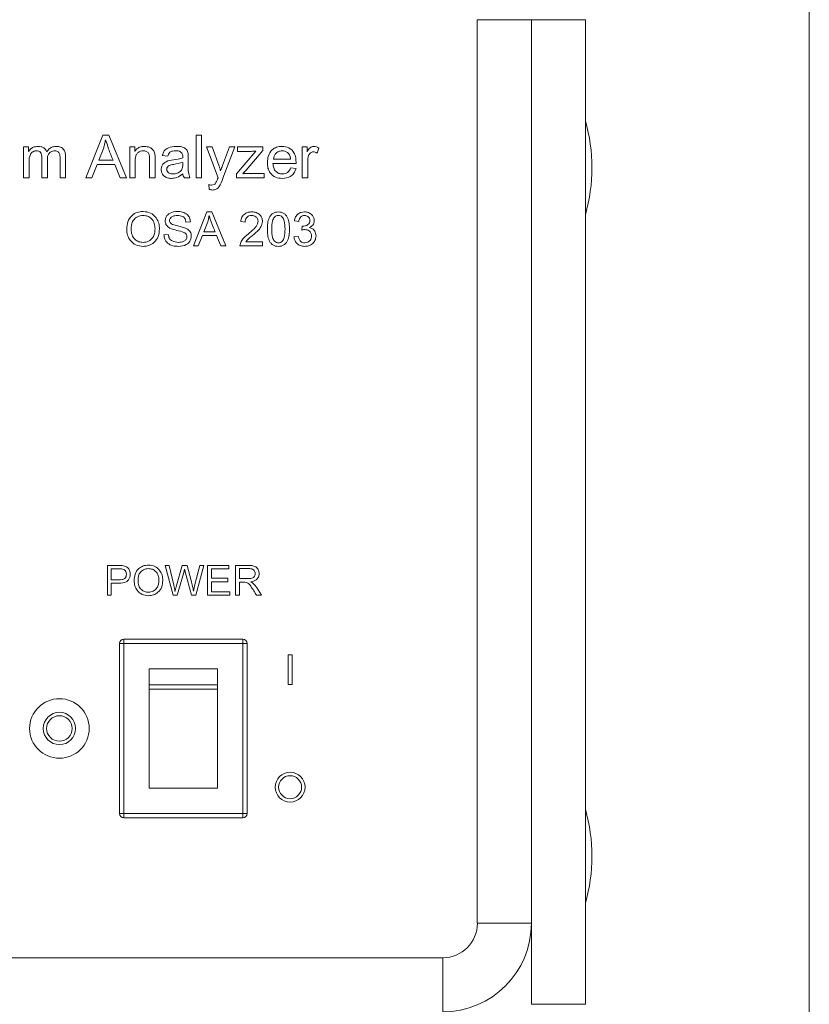
# Model space of a CAD drawing. Units: millimetres. Extents: x 2 to 278, y 1 to 215.
# Drawn here: x 259 to 278, y 69 to 92 of the extents above; entities that cross this region are included whole.
import ezdxf

# ---------------------------------------------------------------- set-up
doc = ezdxf.new("R2010")
doc.units = ezdxf.units.MM

msp = doc.modelspace()

# ---------------------------------------------------------------- linework, layer by layer
at = {"color": 7, "linetype": 'Continuous', "lineweight": 0}
for p, q in [((277.989, 0.903), (277.989, 214.645)), ((271.46, 91.746), (270.19, 91.746)), ((270.19, 91.746), (270.19, 70.512)), ((272.73, 91.746), (271.46, 91.746)), ((271.46, 91.746), (271.46, 70.512)), ((272.73, 91.746), (272.73, 68.607)), ((260.994, 88.029), (261.388, 89.029)), ((261.388, 89.029), (261.531, 89.029)), ((261.458, 88.924), (261.455, 88.924)), ((261.531, 89.029), (261.948, 88.029)), ((263.582, 88.029), (263.582, 89.029)), ((263.582, 89.029), (263.711, 89.029)), ((263.711, 89.029), (263.711, 88.029)), ((259.53, 88.756), (259.646, 88.756)), ((259.53, 88.029), (259.53, 88.756)), ((259.646, 88.756), (259.646, 88.652)), ((259.646, 88.652), (259.649, 88.652)), ((261.413, 88.737), (261.298, 88.444)), ((262.023, 88.756), (262.14, 88.756)), ((262.023, 88.029), (262.023, 88.756)), ((262.14, 88.756), (262.14, 88.65)), ((262.14, 88.65), (262.143, 88.65)), ((263.828, 88.756), (263.961, 88.756)), ((264.098, 88.033), (263.828, 88.756)), ((263.961, 88.756), (264.126, 88.302)), ((264.203, 88.319), (264.365, 88.756)), ((264.491, 88.756), (264.213, 88.021)), ((264.365, 88.756), (264.491, 88.756)), ((264.53, 88.125), (264.987, 88.657)), ((264.556, 88.756), (265.153, 88.756)), ((264.556, 88.652), (264.556, 88.756)), ((264.85, 88.652), (264.556, 88.652)), ((265.153, 88.674), (264.758, 88.212)), ((265.153, 88.756), (265.153, 88.674)), ((266.075, 88.756), (266.192, 88.756)), ((266.075, 88.029), (266.075, 88.756)), ((266.192, 88.756), (266.192, 88.643)), ((266.192, 88.643), (266.195, 88.643)), ((266.465, 88.729), (266.424, 88.613)), ((259.659, 88.406), (259.659, 88.029)), ((259.958, 88.029), (259.958, 88.501)), ((260.088, 88.45), (260.088, 88.029)), ((260.387, 88.029), (260.387, 88.487)), ((260.517, 88.526), (260.517, 88.029)), ((261.298, 88.444), (261.632, 88.444)), ((262.153, 88.426), (262.153, 88.029)), ((262.491, 88.029), (262.491, 88.47)), ((262.62, 88.474), (262.62, 88.029)), ((262.919, 88.535), (262.789, 88.551)), ((263.049, 88.454), (263.164, 88.471)), ((263.4, 88.497), (263.4, 88.332)), ((265.4, 88.47), (265.802, 88.47)), ((266.205, 88.406), (266.205, 88.029)), ((261.257, 88.34), (261.134, 88.029)), ((261.674, 88.34), (261.257, 88.34)), ((261.798, 88.029), (261.674, 88.34)), ((263.27, 88.35), (263.27, 88.392)), ((264.157, 88.194), (264.16, 88.194)), ((265.932, 88.366), (265.387, 88.366)), ((265.802, 88.263), (265.932, 88.247)), ((259.659, 88.029), (259.53, 88.029)), ((260.088, 88.029), (259.958, 88.029)), ((260.517, 88.029), (260.387, 88.029)), ((261.134, 88.029), (260.994, 88.029)), ((261.948, 88.029), (261.798, 88.029)), ((262.153, 88.029), (262.023, 88.029)), ((262.62, 88.029), (262.491, 88.029)), ((263.439, 88.029), (263.309, 88.029)), ((263.711, 88.029), (263.582, 88.029)), ((264.53, 88.029), (264.53, 88.125)), ((265.179, 88.029), (264.53, 88.029)), ((264.839, 88.133), (265.179, 88.133)), ((265.179, 88.133), (265.179, 88.029)), ((266.205, 88.029), (266.075, 88.029)), ((263.892, 87.757), (263.88, 87.873)), ((263.519, 86.429), (263.834, 87.229)), ((263.834, 87.229), (263.949, 87.229)), ((263.891, 87.145), (263.888, 87.145)), ((263.949, 87.229), (264.283, 86.429)), ((265.995, 87), (265.891, 87.018)), ((263.449, 86.998), (263.345, 86.99)), ((263.855, 86.995), (263.762, 86.761)), ((264.737, 86.99), (264.633, 87.001)), ((266.067, 86.803), (266.078, 86.896)), ((266.248, 86.863), (266.248, 86.861)), ((262.826, 86.69), (262.93, 86.699)), ((263.73, 86.678), (263.632, 86.429)), ((264.063, 86.678), (263.73, 86.678)), ((263.762, 86.761), (264.03, 86.761)), ((264.162, 86.429), (264.063, 86.678)), ((265.88, 86.644), (265.984, 86.657)), ((263.632, 86.429), (263.519, 86.429)), ((264.283, 86.429), (264.162, 86.429)), ((265.143, 86.429), (264.613, 86.429)), ((264.748, 86.522), (265.143, 86.522)), ((265.143, 86.522), (265.143, 86.429)), ((261.5, 78.919), (261.765, 78.919)), ((261.5, 78.219), (261.5, 78.919)), ((262.854, 78.919), (262.949, 78.919)), ((263.042, 78.219), (262.854, 78.919)), ((262.949, 78.919), (263.058, 78.46)), ((263.12, 78.447), (263.259, 78.919)), ((263.259, 78.919), (263.372, 78.919)), ((263.372, 78.919), (263.468, 78.565)), ((263.557, 78.469), (263.67, 78.919)), ((263.763, 78.919), (263.573, 78.219)), ((263.67, 78.919), (263.763, 78.919)), ((263.854, 78.919), (264.354, 78.919)), ((263.854, 78.219), (263.854, 78.919)), ((264.354, 78.919), (264.354, 78.837)), ((264.509, 78.919), (264.816, 78.919)), ((264.509, 78.219), (264.509, 78.919)), ((261.591, 78.837), (261.591, 78.582)), ((261.774, 78.837), (261.591, 78.837)), ((263.291, 78.751), (263.136, 78.219)), ((263.311, 78.834), (263.291, 78.751)), ((263.313, 78.834), (263.311, 78.834)), ((263.477, 78.219), (263.328, 78.77)), ((263.945, 78.837), (263.945, 78.619)), ((264.354, 78.837), (263.945, 78.837)), ((264.6, 78.846), (264.6, 78.61)), ((264.822, 78.846), (264.6, 78.846)), ((261.591, 78.582), (261.776, 78.582)), ((261.591, 78.501), (261.591, 78.219)), ((261.772, 78.501), (261.591, 78.501)), ((263.945, 78.619), (264.327, 78.619)), ((263.945, 78.537), (263.945, 78.301)), ((264.327, 78.537), (263.945, 78.537)), ((264.327, 78.619), (264.327, 78.537)), ((264.6, 78.61), (264.799, 78.61)), ((264.6, 78.528), (264.6, 78.219)), ((264.706, 78.528), (264.6, 78.528)), ((264.867, 78.539), (264.867, 78.537)), ((261.591, 78.219), (261.5, 78.219)), ((263.136, 78.219), (263.042, 78.219)), ((263.086, 78.317), (263.088, 78.317)), ((263.573, 78.219), (263.477, 78.219)), ((263.521, 78.317), (263.523, 78.317)), ((264.373, 78.219), (263.854, 78.219)), ((263.945, 78.301), (264.373, 78.301)), ((264.373, 78.301), (264.373, 78.219)), ((264.6, 78.219), (264.509, 78.219)), ((264.999, 78.409), (265.12, 78.219)), ((265.12, 78.219), (265.003, 78.219)), ((261.782, 73.089), (261.782, 77.089)), ((261.882, 77.089), (261.782, 77.089)), ((261.882, 77.189), (261.882, 77.089)), ((261.882, 77.189), (264.682, 77.189)), ((261.882, 77.089), (261.882, 73.089)), ((264.682, 77.089), (261.882, 77.089)), ((264.682, 77.189), (264.682, 77.089)), ((264.682, 73.089), (264.682, 77.089)), ((264.782, 77.089), (264.682, 77.089)), ((264.782, 77.089), (264.782, 73.089)), ((265.746, 76.119), (265.746, 76.819)), ((265.746, 76.819), (265.837, 76.819)), ((265.837, 76.819), (265.837, 76.119)), ((264.082, 76.489), (262.482, 76.489)), ((262.482, 76.489), (262.482, 76.111)), ((264.082, 76.489), (264.082, 76.111)), ((264.082, 76.111), (262.482, 76.111)), ((262.482, 76.111), (262.482, 76.013)), ((264.082, 76.013), (262.482, 76.013)), ((262.482, 76.013), (262.482, 73.689)), ((264.082, 76.111), (264.082, 76.013)), ((264.082, 76.013), (264.082, 73.689)), ((265.837, 76.119), (265.746, 76.119)), ((264.082, 73.689), (262.482, 73.689)), ((261.882, 73.089), (261.782, 73.089)), ((261.882, 73.089), (264.682, 73.089)), ((261.882, 73.089), (261.882, 72.989)), ((264.682, 72.989), (261.882, 72.989)), ((264.682, 73.089), (264.682, 72.989)), ((264.782, 73.089), (264.682, 73.089)), ((270.19, 70.512), (271.46, 70.512)), ((271.46, 68.607), (271.46, 70.512)), ((269.378, 69.699), (212.024, 69.699)), ((269.378, 69.699), (269.378, 68.429)), ((271.46, 68.607), (272.73, 68.607))]:
    msp.add_line(p, q, dxfattribs=at)
for centre, radius in [((260.372, 75.089), 0.7), ((260.372, 75.089), 0.38), ((260.372, 75.089), 0.3), ((265.792, 73.709), 0.35), ((265.792, 73.709), 0.27)]:
    msp.add_circle(centre, radius, dxfattribs=at)
for centre, radius, start, end in [((268.801, 88.266), 4.081, 344.2934, 15.7066), ((261.882, 77.089), 0.1, 90, 180), ((264.682, 77.089), 0.1, 0, 90), ((268.801, 72.086), 4.081, 344.2934, 15.7066), ((261.882, 73.089), 0.1, 180, 270), ((264.682, 73.089), 0.1, 270, 0), ((269.378, 70.512), 2.083, 270, 0), ((269.378, 70.512), 0.813, 270, 0)]:
    msp.add_arc(centre, radius, start, end, dxfattribs=at)
for points, knots in [([(261.455, 88.924), (261.449, 88.889), (261.438, 88.826), (261.421, 88.764), (261.413, 88.737)], [0, 0, 0, 0, 0.559998, 1, 1, 1, 1]), ([(261.632, 88.444), (261.596, 88.533), (261.53, 88.69), (261.48, 88.853), (261.458, 88.924)], [0, 0, 0, 0, 0.560298, 1, 1, 1, 1]), ([(259.649, 88.652), (259.664, 88.671), (259.692, 88.71), (259.766, 88.759), (259.829, 88.765), (259.867, 88.769)], [0, 0, 0, 0, 0.280627, 0.560992, 1, 1, 1, 1]), ([(259.835, 88.665), (259.805, 88.661), (259.76, 88.656), (259.713, 88.618), (259.662, 88.544), (259.66, 88.467), (259.659, 88.406)], [0, 0, 0, 0, 0.249112, 0.374774, 0.500214, 1, 1, 1, 1]), ([(259.958, 88.501), (259.958, 88.523), (259.956, 88.567), (259.937, 88.628), (259.887, 88.661), (259.852, 88.664), (259.835, 88.665)], [0, 0, 0, 0, 0.281362, 0.560186, 0.779485, 1, 1, 1, 1]), ([(259.867, 88.769), (259.892, 88.768), (259.941, 88.766), (260.005, 88.739), (260.052, 88.695), (260.067, 88.66), (260.075, 88.642)], [0, 0, 0, 0, 0.280377, 0.559938, 0.779891, 1, 1, 1, 1]), ([(260.075, 88.642), (260.107, 88.683), (260.164, 88.755), (260.255, 88.765), (260.295, 88.769)], [0, 0, 0, 0, 0.5590707, 1, 1, 1, 1]), ([(260.26, 88.665), (260.231, 88.661), (260.173, 88.653), (260.095, 88.573), (260.091, 88.497), (260.088, 88.45)], [0, 0, 0, 0, 0.279895, 0.559621, 1, 1, 1, 1]), ([(260.387, 88.487), (260.386, 88.511), (260.386, 88.557), (260.367, 88.623), (260.316, 88.663), (260.279, 88.664), (260.26, 88.665)], [0, 0, 0, 0, 0.281885, 0.560422, 0.77918, 1, 1, 1, 1]), ([(260.295, 88.769), (260.33, 88.767), (260.401, 88.762), (260.482, 88.696), (260.513, 88.609), (260.515, 88.554), (260.517, 88.526)], [0, 0, 0, 0, 0.280484, 0.558149, 0.778706, 1, 1, 1, 1]), ([(262.143, 88.65), (262.158, 88.67), (262.188, 88.711), (262.266, 88.76), (262.331, 88.765), (262.371, 88.769)], [0, 0, 0, 0, 0.280611, 0.560851, 1, 1, 1, 1]), ([(262.342, 88.665), (262.321, 88.663), (262.277, 88.659), (262.218, 88.629), (262.155, 88.554), (262.154, 88.479), (262.153, 88.426)], [0, 0, 0, 0, 0.187176, 0.374367, 0.56088, 1, 1, 1, 1]), ([(262.491, 88.47), (262.49, 88.494), (262.488, 88.54), (262.473, 88.599), (262.442, 88.635), (262.402, 88.66), (262.366, 88.663), (262.342, 88.665)], [0, 0, 0, 0, 0.25086, 0.50046, 0.625463, 0.75064, 1, 1, 1, 1]), ([(262.371, 88.769), (262.413, 88.765), (262.496, 88.758), (262.593, 88.679), (262.62, 88.572), (262.62, 88.507), (262.62, 88.474)], [0, 0, 0, 0, 0.2808, 0.558235, 0.778172, 1, 1, 1, 1]), ([(262.789, 88.551), (262.801, 88.59), (262.824, 88.669), (262.949, 88.759), (263.054, 88.765), (263.118, 88.769)], [0, 0, 0, 0, 0.27995, 0.559407, 1, 1, 1, 1]), ([(263.1, 88.665), (263.077, 88.664), (263.032, 88.662), (262.969, 88.638), (262.933, 88.588), (262.924, 88.553), (262.919, 88.535)], [0, 0, 0, 0, 0.280803, 0.559999, 0.779445, 1, 1, 1, 1]), ([(263.27, 88.496), (263.271, 88.523), (263.274, 88.576), (263.229, 88.643), (263.162, 88.663), (263.121, 88.665), (263.1, 88.665)], [0, 0, 0, 0, 0.281943, 0.557741, 0.778412, 1, 1, 1, 1]), ([(263.118, 88.769), (263.161, 88.768), (263.246, 88.766), (263.363, 88.709), (263.399, 88.598), (263.399, 88.531), (263.4, 88.497)], [0, 0, 0, 0, 0.2818, 0.559797, 0.778275, 1, 1, 1, 1]), ([(264.987, 88.657), (264.962, 88.655), (264.916, 88.653), (264.87, 88.652), (264.85, 88.652)], [0, 0, 0, 0, 0.560003, 1, 1, 1, 1]), ([(265.257, 88.387), (265.261, 88.441), (265.269, 88.55), (265.35, 88.684), (265.472, 88.76), (265.558, 88.766), (265.6, 88.769)], [0, 0, 0, 0, 0.280541, 0.559797, 0.779509, 1, 1, 1, 1]), ([(265.604, 88.665), (265.574, 88.662), (265.516, 88.657), (265.45, 88.603), (265.411, 88.538), (265.403, 88.493), (265.4, 88.47)], [0, 0, 0, 0, 0.279706, 0.558952, 0.779329, 1, 1, 1, 1]), ([(265.6, 88.769), (265.656, 88.762), (265.767, 88.749), (265.886, 88.634), (265.929, 88.497), (265.931, 88.41), (265.932, 88.366)], [0, 0, 0, 0, 0.279779, 0.558316, 0.778584, 1, 1, 1, 1]), ([(265.802, 88.47), (265.799, 88.499), (265.792, 88.557), (265.739, 88.623), (265.672, 88.659), (265.626, 88.663), (265.604, 88.665)], [0, 0, 0, 0, 0.280526, 0.5587, 0.779435, 1, 1, 1, 1]), ([(266.195, 88.643), (266.213, 88.678), (266.238, 88.726), (266.297, 88.764), (266.328, 88.767), (266.343, 88.769)], [0, 0, 0, 0, 0.559081, 0.779579, 1, 1, 1, 1]), ([(266.339, 88.639), (266.326, 88.638), (266.301, 88.636), (266.256, 88.611), (266.21, 88.532), (266.207, 88.457), (266.205, 88.406)], [0, 0, 0, 0, 0.125415, 0.250562, 0.499616, 1, 1, 1, 1]), ([(266.424, 88.613), (266.409, 88.621), (266.382, 88.636), (266.352, 88.638), (266.339, 88.639)], [0, 0, 0, 0, 0.56007, 1, 1, 1, 1]), ([(266.343, 88.769), (266.367, 88.766), (266.411, 88.762), (266.448, 88.739), (266.465, 88.729)], [0, 0, 0, 0, 0.5592359, 1, 1, 1, 1]), ([(262.763, 88.226), (262.766, 88.252), (262.77, 88.302), (262.813, 88.368), (262.904, 88.432), (262.989, 88.445), (263.049, 88.454)], [0, 0, 0, 0, 0.186673, 0.373079, 0.559705, 1, 1, 1, 1]), ([(263.164, 88.471), (263.184, 88.474), (263.22, 88.48), (263.255, 88.491), (263.27, 88.496)], [0, 0, 0, 0, 0.560047, 1, 1, 1, 1]), ([(263.007, 88.016), (262.973, 88.018), (262.905, 88.022), (262.82, 88.071), (262.77, 88.146), (262.766, 88.199), (262.763, 88.226)], [0, 0, 0, 0, 0.28071, 0.559952, 0.779732, 1, 1, 1, 1]), ([(263.27, 88.392), (263.199, 88.375), (263.092, 88.349), (262.962, 88.335), (262.901, 88.286), (262.896, 88.249), (262.893, 88.23)], [0, 0, 0, 0, 0.501676, 0.751503, 0.875847, 1, 1, 1, 1]), ([(262.893, 88.23), (262.896, 88.211), (262.903, 88.172), (262.959, 88.125), (263.009, 88.122), (263.039, 88.12)], [0, 0, 0, 0, 0.279335, 0.559313, 1, 1, 1, 1]), ([(263.039, 88.12), (263.074, 88.123), (263.142, 88.13), (263.228, 88.185), (263.266, 88.268), (263.269, 88.322), (263.27, 88.35)], [0, 0, 0, 0, 0.280179, 0.559377, 0.77911, 1, 1, 1, 1]), ([(263.4, 88.332), (263.397, 88.274), (263.392, 88.17), (263.424, 88.072), (263.439, 88.029)], [0, 0, 0, 0, 0.562411, 1, 1, 1, 1]), ([(264.126, 88.302), (264.132, 88.282), (264.144, 88.246), (264.153, 88.21), (264.157, 88.194)], [0, 0, 0, 0, 0.559957, 1, 1, 1, 1]), ([(264.16, 88.194), (264.167, 88.218), (264.179, 88.26), (264.196, 88.301), (264.203, 88.319)], [0, 0, 0, 0, 0.559918, 1, 1, 1, 1]), ([(264.758, 88.212), (264.747, 88.2), (264.727, 88.177), (264.706, 88.155), (264.697, 88.145)], [0, 0, 0, 0, 0.559976, 1, 1, 1, 1]), ([(265.61, 88.016), (265.555, 88.02), (265.446, 88.029), (265.322, 88.13), (265.264, 88.259), (265.259, 88.344), (265.257, 88.387)], [0, 0, 0, 0, 0.280136, 0.558714, 0.779036, 1, 1, 1, 1]), ([(265.387, 88.366), (265.391, 88.332), (265.399, 88.263), (265.451, 88.178), (265.528, 88.127), (265.582, 88.122), (265.61, 88.12)], [0, 0, 0, 0, 0.28073, 0.559911, 0.779823, 1, 1, 1, 1]), ([(265.61, 88.12), (265.634, 88.121), (265.682, 88.125), (265.76, 88.17), (265.786, 88.228), (265.802, 88.263)], [0, 0, 0, 0, 0.280977, 0.561034, 1, 1, 1, 1]), ([(265.932, 88.247), (265.918, 88.209), (265.89, 88.134), (265.777, 88.034), (265.673, 88.023), (265.61, 88.016)], [0, 0, 0, 0, 0.280929, 0.561256, 1, 1, 1, 1]), ([(263.27, 88.123), (263.226, 88.089), (263.147, 88.03), (263.05, 88.02), (263.007, 88.016)], [0, 0, 0, 0, 0.559911, 1, 1, 1, 1]), ([(263.309, 88.029), (263.299, 88.045), (263.281, 88.074), (263.273, 88.108), (263.27, 88.123)], [0, 0, 0, 0, 0.559517, 1, 1, 1, 1]), ([(263.946, 87.86), (263.968, 87.861), (264, 87.863), (264.034, 87.89), (264.064, 87.945), (264.083, 87.994), (264.098, 88.033)], [0, 0, 0, 0, 0.248795, 0.373454, 0.498697, 1, 1, 1, 1]), ([(264.211, 88.016), (264.188, 87.947), (264.156, 87.849), (264.059, 87.752), (264, 87.746), (263.971, 87.743)], [0, 0, 0, 0, 0.561451, 0.780557, 1, 1, 1, 1]), ([(264.213, 88.021), (264.212, 88.02), (264.212, 88.019), (264.212, 88.017), (264.211, 88.016)], [0, 0, 0, 0, 0.5592431, 1, 1, 1, 1]), ([(264.697, 88.145), (264.694, 88.142), (264.688, 88.136), (264.684, 88.13), (264.682, 88.127)], [0, 0, 0, 0, 0.560057, 1, 1, 1, 1]), ([(264.682, 88.127), (264.711, 88.129), (264.763, 88.132), (264.816, 88.133), (264.839, 88.133)], [0, 0, 0, 0, 0.55999, 1, 1, 1, 1]), ([(263.88, 87.873), (263.892, 87.869), (263.914, 87.862), (263.936, 87.86), (263.946, 87.86)], [0, 0, 0, 0, 0.55993, 1, 1, 1, 1]), ([(263.971, 87.743), (263.956, 87.744), (263.93, 87.746), (263.904, 87.754), (263.892, 87.757)], [0, 0, 0, 0, 0.559682, 1, 1, 1, 1]), ([(261.953, 86.819), (261.957, 86.879), (261.965, 87), (262.061, 87.145), (262.196, 87.228), (262.291, 87.235), (262.338, 87.239)], [0, 0, 0, 0, 0.28052, 0.559565, 0.779551, 1, 1, 1, 1]), ([(262.338, 87.239), (262.398, 87.233), (262.516, 87.22), (262.646, 87.106), (262.713, 86.967), (262.719, 86.874), (262.722, 86.828)], [0, 0, 0, 0, 0.279622, 0.558839, 0.779159, 1, 1, 1, 1]), ([(262.857, 87.019), (262.859, 87.045), (262.864, 87.095), (262.908, 87.159), (262.997, 87.226), (263.083, 87.234), (263.143, 87.239)], [0, 0, 0, 0, 0.186998, 0.373905, 0.561261, 1, 1, 1, 1]), ([(263.143, 87.239), (263.184, 87.237), (263.265, 87.232), (263.37, 87.18), (263.437, 87.094), (263.445, 87.03), (263.449, 86.998)], [0, 0, 0, 0, 0.280816, 0.560378, 0.77984, 1, 1, 1, 1]), ([(262.339, 87.146), (262.293, 87.14), (262.201, 87.13), (262.101, 87.038), (262.061, 86.925), (262.058, 86.853), (262.057, 86.817)], [0, 0, 0, 0, 0.279495, 0.558174, 0.778716, 1, 1, 1, 1]), ([(262.618, 86.828), (262.615, 86.872), (262.61, 86.962), (262.543, 87.071), (262.445, 87.136), (262.374, 87.143), (262.339, 87.146)], [0, 0, 0, 0, 0.280774, 0.559726, 0.77973, 1, 1, 1, 1]), ([(263.366, 86.646), (263.365, 86.66), (263.362, 86.689), (263.326, 86.737), (263.228, 86.773), (263.091, 86.803), (262.95, 86.845), (262.867, 86.932), (262.86, 86.99), (262.857, 87.019)], [0, 0, 0, 0, 0.062489, 0.124832, 0.2498002, 0.5009998, 0.7509176, 0.8754401, 1, 1, 1, 1]), ([(263.148, 87.146), (263.106, 87.143), (263.044, 87.139), (262.982, 87.096), (262.963, 87.058), (262.961, 87.038), (262.961, 87.027)], [0, 0, 0, 0, 0.499795, 0.749061, 0.874425, 1, 1, 1, 1]), ([(262.961, 87.027), (262.961, 87.017), (262.963, 86.996), (262.983, 86.958), (263.051, 86.923), (263.111, 86.909), (263.152, 86.9)], [0, 0, 0, 0, 0.125143, 0.249934, 0.498338, 1, 1, 1, 1]), ([(263.345, 86.99), (263.341, 87.016), (263.332, 87.069), (263.259, 87.138), (263.19, 87.143), (263.148, 87.146)], [0, 0, 0, 0, 0.2809058, 0.5599842, 1, 1, 1, 1]), ([(263.888, 87.145), (263.883, 87.117), (263.875, 87.066), (263.861, 87.017), (263.855, 86.995)], [0, 0, 0, 0, 0.559993, 1, 1, 1, 1]), ([(264.03, 86.761), (264.013, 86.804), (263.984, 86.875), (263.946, 86.974), (263.912, 87.058), (263.898, 87.116), (263.891, 87.145)], [0, 0, 0, 0, 0.340021, 0.560037, 0.780028, 1, 1, 1, 1]), ([(264.633, 87.001), (264.639, 87.037), (264.651, 87.109), (264.723, 87.186), (264.808, 87.224), (264.865, 87.227), (264.893, 87.229)], [0, 0, 0, 0, 0.280049, 0.558808, 0.779181, 1, 1, 1, 1]), ([(264.89, 87.146), (264.867, 87.143), (264.821, 87.139), (264.767, 87.099), (264.741, 87.044), (264.738, 87.008), (264.737, 86.99)], [0, 0, 0, 0, 0.280022, 0.559252, 0.779171, 1, 1, 1, 1]), ([(264.837, 86.737), (264.887, 86.779), (264.955, 86.837), (265.027, 86.931), (265.035, 86.982), (265.039, 87.008)], [0, 0, 0, 0, 0.561042, 0.781039, 1, 1, 1, 1]), ([(265.143, 87.007), (265.134, 86.963), (265.117, 86.875), (265.006, 86.757), (264.919, 86.685), (264.866, 86.641)], [0, 0, 0, 0, 0.2779659, 0.5583347, 1, 1, 1, 1]), ([(265.039, 87.008), (265.036, 87.029), (265.031, 87.071), (264.99, 87.117), (264.941, 87.142), (264.907, 87.145), (264.89, 87.146)], [0, 0, 0, 0, 0.279451, 0.558805, 0.779164, 1, 1, 1, 1]), ([(264.893, 87.229), (264.928, 87.227), (264.999, 87.222), (265.083, 87.166), (265.135, 87.09), (265.14, 87.035), (265.143, 87.007)], [0, 0, 0, 0, 0.280574, 0.559645, 0.779796, 1, 1, 1, 1]), ([(265.257, 86.823), (265.258, 86.868), (265.261, 86.959), (265.288, 87.07), (265.335, 87.149), (265.385, 87.196), (265.448, 87.224), (265.494, 87.227), (265.516, 87.229)], [0, 0, 0, 0, 0.250404, 0.500226, 0.625281, 0.750181, 0.874987, 1, 1, 1, 1]), ([(265.515, 87.146), (265.499, 87.144), (265.465, 87.141), (265.41, 87.1), (265.364, 86.989), (265.362, 86.89), (265.361, 86.823)], [0, 0, 0, 0, 0.124916, 0.249741, 0.498763, 1, 1, 1, 1]), ([(265.672, 86.823), (265.672, 86.89), (265.67, 86.99), (265.622, 87.101), (265.566, 87.141), (265.532, 87.144), (265.515, 87.146)], [0, 0, 0, 0, 0.501368, 0.750279, 0.875016, 1, 1, 1, 1]), ([(265.516, 87.229), (265.539, 87.227), (265.585, 87.225), (265.648, 87.197), (265.699, 87.15), (265.745, 87.071), (265.772, 86.959), (265.775, 86.869), (265.776, 86.823)], [0, 0, 0, 0, 0.125055, 0.249893, 0.374736, 0.499778, 0.749589, 1, 1, 1, 1]), ([(265.891, 87.018), (265.898, 87.05), (265.914, 87.114), (265.975, 87.185), (266.051, 87.223), (266.102, 87.227), (266.128, 87.229)], [0, 0, 0, 0, 0.280411, 0.559444, 0.779621, 1, 1, 1, 1]), ([(266.131, 87.146), (266.11, 87.143), (266.068, 87.139), (266.012, 87.084), (266.001, 87.032), (265.995, 87)], [0, 0, 0, 0, 0.280024, 0.55973, 1, 1, 1, 1]), ([(266.078, 86.896), (266.102, 86.896), (266.148, 86.897), (266.208, 86.924), (266.249, 86.97), (266.253, 87.007), (266.254, 87.025)], [0, 0, 0, 0, 0.28103, 0.560862, 0.780363, 1, 1, 1, 1]), ([(266.128, 87.229), (266.16, 87.226), (266.225, 87.22), (266.301, 87.168), (266.35, 87.099), (266.356, 87.048), (266.358, 87.023)], [0, 0, 0, 0, 0.280248, 0.559959, 0.780005, 1, 1, 1, 1]), ([(266.254, 87.025), (266.253, 87.043), (266.25, 87.08), (266.215, 87.12), (266.173, 87.142), (266.145, 87.144), (266.131, 87.146)], [0, 0, 0, 0, 0.279816, 0.558553, 0.779305, 1, 1, 1, 1]), ([(266.358, 87.023), (266.357, 87.003), (266.354, 86.965), (266.319, 86.903), (266.275, 86.878), (266.248, 86.863)], [0, 0, 0, 0, 0.280736, 0.56088, 1, 1, 1, 1]), ([(262.338, 86.418), (262.28, 86.424), (262.162, 86.436), (262.035, 86.548), (261.963, 86.682), (261.956, 86.773), (261.953, 86.819)], [0, 0, 0, 0, 0.279723, 0.558917, 0.779325, 1, 1, 1, 1]), ([(262.057, 86.817), (262.06, 86.773), (262.067, 86.686), (262.137, 86.582), (262.234, 86.52), (262.303, 86.515), (262.337, 86.512)], [0, 0, 0, 0, 0.280356, 0.559723, 0.779677, 1, 1, 1, 1]), ([(262.337, 86.512), (262.382, 86.517), (262.471, 86.527), (262.568, 86.616), (262.612, 86.723), (262.616, 86.793), (262.618, 86.828)], [0, 0, 0, 0, 0.279492, 0.558435, 0.77892, 1, 1, 1, 1]), ([(262.722, 86.828), (262.717, 86.768), (262.708, 86.65), (262.609, 86.511), (262.477, 86.43), (262.385, 86.422), (262.338, 86.418)], [0, 0, 0, 0, 0.2803065, 0.559548, 0.7795753, 1, 1, 1, 1]), ([(263.152, 86.9), (263.188, 86.892), (263.259, 86.875), (263.364, 86.841), (263.438, 86.78), (263.467, 86.711), (263.469, 86.674), (263.47, 86.656)], [0, 0, 0, 0, 0.250829, 0.501121, 0.749917, 0.874844, 1, 1, 1, 1]), ([(265.516, 86.418), (265.494, 86.42), (265.448, 86.422), (265.384, 86.45), (265.334, 86.497), (265.288, 86.576), (265.261, 86.687), (265.258, 86.778), (265.257, 86.823)], [0, 0, 0, 0, 0.125037, 0.249908, 0.374736, 0.499776, 0.749603, 1, 1, 1, 1]), ([(265.361, 86.823), (265.362, 86.757), (265.364, 86.657), (265.411, 86.546), (265.467, 86.506), (265.5, 86.503), (265.517, 86.502)], [0, 0, 0, 0, 0.501224, 0.750275, 0.875057, 1, 1, 1, 1]), ([(265.776, 86.823), (265.775, 86.778), (265.772, 86.688), (265.745, 86.576), (265.698, 86.498), (265.648, 86.451), (265.584, 86.422), (265.539, 86.42), (265.516, 86.418)], [0, 0, 0, 0, 0.250401, 0.500191, 0.625232, 0.7501, 0.87495, 1, 1, 1, 1]), ([(265.517, 86.502), (265.533, 86.503), (265.567, 86.506), (265.622, 86.547), (265.67, 86.657), (265.671, 86.757), (265.672, 86.823)], [0, 0, 0, 0, 0.124991, 0.24979, 0.498718, 1, 1, 1, 1]), ([(266.137, 86.813), (266.124, 86.812), (266.1, 86.811), (266.077, 86.805), (266.067, 86.803)], [0, 0, 0, 0, 0.55985, 1, 1, 1, 1]), ([(266.296, 86.663), (266.293, 86.686), (266.288, 86.732), (266.245, 86.782), (266.191, 86.81), (266.155, 86.812), (266.137, 86.813)], [0, 0, 0, 0, 0.279557, 0.558955, 0.779226, 1, 1, 1, 1]), ([(266.248, 86.861), (266.273, 86.854), (266.321, 86.84), (266.384, 86.769), (266.394, 86.705), (266.4, 86.666)], [0, 0, 0, 0, 0.280881, 0.56125, 1, 1, 1, 1]), ([(263.17, 86.418), (263.124, 86.42), (263.032, 86.425), (262.913, 86.483), (262.84, 86.582), (262.831, 86.654), (262.826, 86.69)], [0, 0, 0, 0, 0.281032, 0.560026, 0.779868, 1, 1, 1, 1]), ([(262.93, 86.699), (262.935, 86.667), (262.945, 86.604), (263.035, 86.525), (263.117, 86.517), (263.167, 86.512)], [0, 0, 0, 0, 0.280683, 0.559858, 1, 1, 1, 1]), ([(263.167, 86.512), (263.212, 86.516), (263.28, 86.521), (263.344, 86.571), (263.364, 86.612), (263.365, 86.635), (263.366, 86.646)], [0, 0, 0, 0, 0.499079, 0.748788, 0.874385, 1, 1, 1, 1]), ([(263.47, 86.656), (263.463, 86.616), (263.451, 86.536), (263.336, 86.436), (263.233, 86.425), (263.17, 86.418)], [0, 0, 0, 0, 0.279383, 0.560059, 1, 1, 1, 1]), ([(264.613, 86.429), (264.619, 86.465), (264.633, 86.539), (264.721, 86.64), (264.793, 86.7), (264.837, 86.737)], [0, 0, 0, 0, 0.278258, 0.558549, 1, 1, 1, 1]), ([(264.866, 86.641), (264.841, 86.621), (264.797, 86.586), (264.763, 86.542), (264.748, 86.522)], [0, 0, 0, 0, 0.560373, 1, 1, 1, 1]), ([(266.133, 86.418), (266.098, 86.421), (266.027, 86.427), (265.945, 86.486), (265.895, 86.562), (265.885, 86.617), (265.88, 86.644)], [0, 0, 0, 0, 0.280032, 0.559263, 0.779439, 1, 1, 1, 1]), ([(265.984, 86.657), (265.989, 86.635), (265.999, 86.592), (266.033, 86.537), (266.083, 86.506), (266.119, 86.503), (266.136, 86.502)], [0, 0, 0, 0, 0.280863, 0.560453, 0.779872, 1, 1, 1, 1]), ([(266.4, 86.666), (266.395, 86.628), (266.386, 86.551), (266.31, 86.471), (266.222, 86.425), (266.163, 86.421), (266.133, 86.418)], [0, 0, 0, 0, 0.27933, 0.558756, 0.779271, 1, 1, 1, 1]), ([(266.136, 86.502), (266.16, 86.504), (266.207, 86.51), (266.26, 86.554), (266.291, 86.607), (266.294, 86.644), (266.296, 86.663)], [0, 0, 0, 0, 0.279527, 0.559192, 0.779512, 1, 1, 1, 1]), ([(261.765, 78.919), (261.802, 78.919), (261.874, 78.919), (261.973, 78.882), (262.027, 78.801), (262.033, 78.744), (262.036, 78.716)], [0, 0, 0, 0, 0.2817613, 0.5603161, 0.7796555, 1, 1, 1, 1]), ([(262.127, 78.56), (262.131, 78.613), (262.138, 78.718), (262.222, 78.845), (262.34, 78.918), (262.423, 78.925), (262.464, 78.928)], [0, 0, 0, 0, 0.280518, 0.559561, 0.779549, 1, 1, 1, 1]), ([(262.464, 78.928), (262.516, 78.922), (262.62, 78.911), (262.734, 78.811), (262.792, 78.69), (262.797, 78.609), (262.8, 78.568)], [0, 0, 0, 0, 0.279622, 0.558841, 0.779158, 1, 1, 1, 1]), ([(264.816, 78.919), (264.85, 78.919), (264.916, 78.919), (265.006, 78.881), (265.055, 78.806), (265.061, 78.754), (265.063, 78.727)], [0, 0, 0, 0, 0.28176, 0.559842, 0.77964, 1, 1, 1, 1]), ([(262.036, 78.716), (262.035, 78.691), (262.031, 78.643), (261.996, 78.577), (261.914, 78.508), (261.83, 78.504), (261.772, 78.501)], [0, 0, 0, 0, 0.187382, 0.374347, 0.561151, 1, 1, 1, 1]), ([(261.945, 78.713), (261.944, 78.728), (261.941, 78.758), (261.919, 78.8), (261.864, 78.841), (261.811, 78.839), (261.774, 78.837)], [0, 0, 0, 0, 0.186945, 0.373813, 0.559693, 1, 1, 1, 1]), ([(261.776, 78.582), (261.798, 78.583), (261.844, 78.585), (261.905, 78.609), (261.941, 78.659), (261.944, 78.695), (261.945, 78.713)], [0, 0, 0, 0, 0.281261, 0.560703, 0.779766, 1, 1, 1, 1]), ([(262.465, 78.846), (262.425, 78.842), (262.344, 78.832), (262.257, 78.752), (262.222, 78.653), (262.219, 78.59), (262.218, 78.558)], [0, 0, 0, 0, 0.27949, 0.558174, 0.778716, 1, 1, 1, 1]), ([(262.709, 78.568), (262.707, 78.607), (262.702, 78.685), (262.643, 78.781), (262.557, 78.838), (262.496, 78.843), (262.465, 78.846)], [0, 0, 0, 0, 0.280774, 0.559725, 0.779734, 1, 1, 1, 1]), ([(263.328, 78.77), (263.325, 78.782), (263.319, 78.803), (263.315, 78.825), (263.313, 78.834)], [0, 0, 0, 0, 0.56005, 1, 1, 1, 1]), ([(264.799, 78.61), (264.841, 78.61), (264.893, 78.61), (264.941, 78.646), (264.965, 78.679), (264.97, 78.709), (264.973, 78.729)], [0, 0, 0, 0, 0.49932, 0.624974, 0.750718, 1, 1, 1, 1]), ([(264.973, 78.729), (264.971, 78.742), (264.969, 78.769), (264.947, 78.805), (264.901, 78.842), (264.855, 78.845), (264.822, 78.846)], [0, 0, 0, 0, 0.187072, 0.374, 0.560873, 1, 1, 1, 1]), ([(265.063, 78.727), (265.061, 78.699), (265.055, 78.642), (264.983, 78.563), (264.911, 78.548), (264.867, 78.539)], [0, 0, 0, 0, 0.280339, 0.559858, 1, 1, 1, 1]), ([(262.464, 78.21), (262.413, 78.215), (262.31, 78.225), (262.199, 78.323), (262.136, 78.44), (262.13, 78.52), (262.127, 78.56)], [0, 0, 0, 0, 0.279723, 0.558919, 0.779323, 1, 1, 1, 1]), ([(262.218, 78.558), (262.221, 78.52), (262.227, 78.444), (262.288, 78.352), (262.373, 78.299), (262.433, 78.294), (262.463, 78.292)], [0, 0, 0, 0, 0.280359, 0.559729, 0.779676, 1, 1, 1, 1]), ([(262.463, 78.292), (262.502, 78.296), (262.581, 78.304), (262.665, 78.382), (262.704, 78.476), (262.707, 78.537), (262.709, 78.568)], [0, 0, 0, 0, 0.279489, 0.558433, 0.778921, 1, 1, 1, 1]), ([(262.8, 78.568), (262.796, 78.516), (262.788, 78.413), (262.702, 78.291), (262.586, 78.22), (262.505, 78.213), (262.464, 78.21)], [0, 0, 0, 0, 0.280309, 0.559548, 0.779585, 1, 1, 1, 1]), ([(263.058, 78.46), (263.064, 78.435), (263.074, 78.391), (263.082, 78.347), (263.085, 78.327)], [0, 0, 0, 0, 0.560034, 1, 1, 1, 1]), ([(263.088, 78.317), (263.094, 78.341), (263.103, 78.385), (263.115, 78.428), (263.12, 78.447)], [0, 0, 0, 0, 0.56001, 1, 1, 1, 1]), ([(263.468, 78.565), (263.48, 78.519), (263.502, 78.437), (263.515, 78.354), (263.521, 78.317)], [0, 0, 0, 0, 0.559992, 1, 1, 1, 1]), ([(263.523, 78.317), (263.528, 78.346), (263.539, 78.397), (263.551, 78.447), (263.557, 78.469)], [0, 0, 0, 0, 0.5599805, 1, 1, 1, 1]), ([(265.003, 78.219), (264.96, 78.289), (264.9, 78.388), (264.808, 78.517), (264.74, 78.524), (264.706, 78.528)], [0, 0, 0, 0, 0.562735, 0.782977, 1, 1, 1, 1]), ([(264.867, 78.537), (264.897, 78.518), (264.949, 78.484), (264.984, 78.432), (264.999, 78.409)], [0, 0, 0, 0, 0.558593, 1, 1, 1, 1]), ([(263.085, 78.327), (263.085, 78.325), (263.086, 78.322), (263.086, 78.319), (263.086, 78.317)], [0, 0, 0, 0, 0.559996, 1, 1, 1, 1])]:
    msp.add_open_spline(points, degree=3, knots=knots, dxfattribs=at)

doc.saveas('drawing.dxf')
